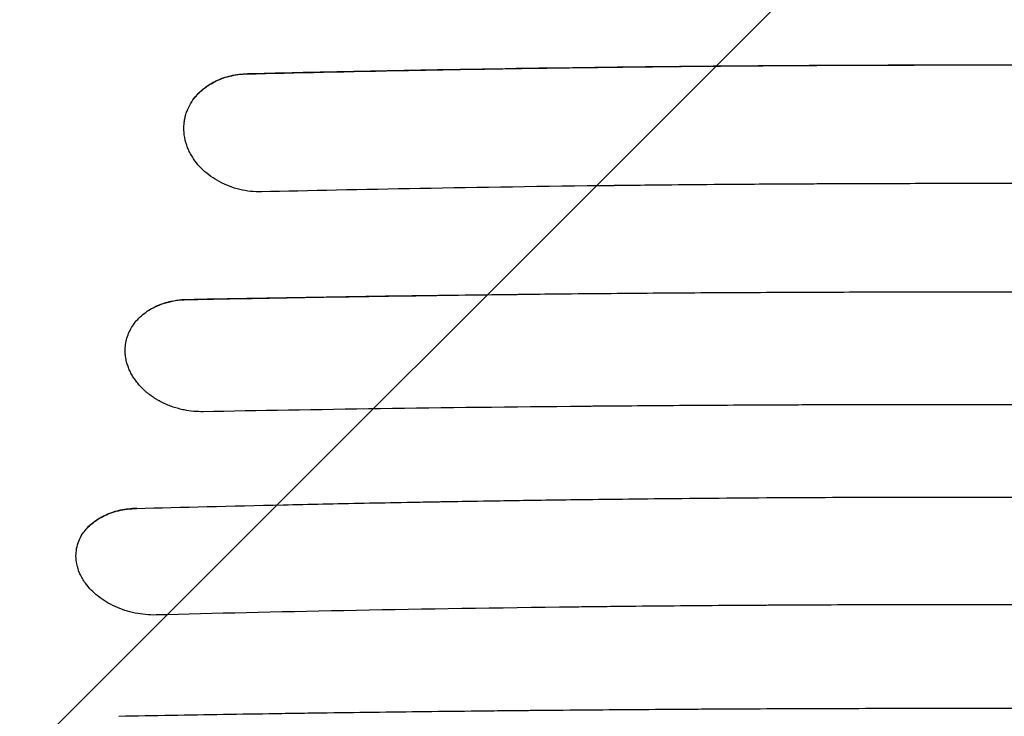
# Model space of a CAD drawing. Units: millimetres. Extents: x -2712 to 3081, y -2527 to 3014.
# Drawn here: x -1230 to -814, y 317 to 611 of the extents above; entities that cross this region are included whole.
import ezdxf

# ---------------------------------------------------------------- set-up
doc = ezdxf.new("R2010")
doc.units = ezdxf.units.MM
doc.header["$LTSCALE"] = 20
doc.linetypes.add('HIDDEN', pattern=[9.525, 6.35, -3.175])
for name, color, linetype in [('2d', 230, 'Continuous'), ('EN-Free_Space', 10, 'HIDDEN'), ('EN-Free_Space_Hatch', 10, 'HIDDEN')]:
    doc.layers.add(name, color=color, linetype=linetype)

msp = doc.modelspace()

# ---------------------------------------------------------------- hatches: boundary and pattern name
at = {"layer": 'EN-Free_Space_Hatch'}
h = msp.add_hatch(dxfattribs=at)
h.set_pattern_fill('ANSI31', color=256, scale=100)
h.set_pattern_definition([(45, (-1212.54, 315), (-224.506, 224.506), [])])
edge = h.paths.add_edge_path()
edge.add_line((-1830, -1017.08), (-1830, 296))
edge.add_arc((-830, 296), 1000, 0, 180, ccw=False)
edge.add_line((170, 296), (170, -1017.08))
edge.add_arc((-830, -1017.08), 1000, -180, 0, ccw=False)

# ---------------------------------------------------------------- linework, layer by layer
at = {"layer": '2d'}
for p, q in [((-1173.6, 452.15), (-1173.6, 452.15)), ((-1170.5, 450.26), (-1170.5, 450.26))]:
    msp.add_line(p, q, dxfattribs=at)
msp.add_arc((-1193.81, 402), 17, 227.6412, 227.6414, dxfattribs=at)
for points, knots in [([(-1133.58, 588.36), (-1113.48, 588.85), (-1090.82, 589.36), (-1052.98, 590.09), (-1039.72, 590.33), (-1018.88, 590.66), (-1011.77, 590.77), (-1000.87, 590.93), (-995.35, 591.01), (-988.82, 591.09), (-985.52, 591.13), (-983.87, 591.16), (-983.04, 591.17), (-982.63, 591.17), (-982.42, 591.17), (-982.32, 591.18), (-982.26, 591.18), (-982.24, 591.18), (-982.23, 591.18), (-982.22, 591.18), (-982.22, 591.18), (-982.21, 591.18), (-980.53, 591.2), (-977.68, 591.23), (-969.65, 591.33), (-964.48, 591.39), (-951.8, 591.52), (-944.3, 591.6), (-931.3, 591.71), (-926.68, 591.75), (-919.3, 591.8), (-916.77, 591.82), (-912.87, 591.85), (-910.89, 591.86), (-908.53, 591.88), (-907.34, 591.89), (-906.75, 591.89), (-906.45, 591.89), (-906.3, 591.89), (-906.22, 591.89), (-906.18, 591.89), (-906.17, 591.89), (-906.16, 591.89), (-906.15, 591.89), (-892.25, 591.98), (-878.96, 592.04), (-859.92, 592.1), (-853.72, 592.11), (-844.65, 592.12), (-840.17, 592.13), (-835.04, 592.13), (-832.5, 592.13), (-831.23, 592.13), (-830.6, 592.13), (-830.29, 592.13), (-830.13, 592.13), (-830.06, 592.13), (-830.02, 592.13), (-830, 592.13), (-805.62, 592.13), (-780.75, 592.05), (-742.71, 591.81), (-729.9, 591.71), (-710.5, 591.53), (-704, 591.46), (-694.21, 591.36), (-689.3, 591.3), (-683.55, 591.23), (-680.67, 591.2), (-679.23, 591.18), (-678.51, 591.17), (-678.15, 591.16), (-677.97, 591.16), (-677.88, 591.16), (-677.83, 591.16), (-677.81, 591.16), (-677.8, 591.16), (-677.79, 591.16), (-677.79, 591.16), (-658.85, 590.92), (-641.49, 590.66), (-609.94, 590.14), (-595.74, 589.87), (-570.51, 589.36), (-559.48, 589.13), (-540.58, 588.7), (-532.71, 588.51), (-526.42, 588.36)], [0, 0, 0, 0, 0.125, 0.125, 0.1875, 0.1875, 0.21875, 0.21875, 0.234375, 0.242188, 0.246094, 0.248047, 0.249023, 0.249512, 0.249756, 0.249878, 0.249939, 0.249969, 0.249985, 0.249992, 0.249992, 0.25, 0.25, 0.28125, 0.28125, 0.3125, 0.3125, 0.34375, 0.34375, 0.359375, 0.359375, 0.367188, 0.367188, 0.371094, 0.373047, 0.374023, 0.374512, 0.374756, 0.374878, 0.374939, 0.374969, 0.374985, 0.374985, 0.375, 0.375, 0.4375, 0.4375, 0.46875, 0.46875, 0.484375, 0.492188, 0.496094, 0.498047, 0.499023, 0.499512, 0.499756, 0.499878, 0.499878, 0.5, 0.5, 0.625, 0.625, 0.6875, 0.6875, 0.71875, 0.71875, 0.734375, 0.742188, 0.746094, 0.748047, 0.749023, 0.749512, 0.749756, 0.749878, 0.749939, 0.749969, 0.749985, 0.749985, 0.75, 0.75, 0.8125, 0.8125, 0.875, 0.875, 0.9375, 0.9375, 1, 1, 1, 1]), ([(-1133.55, 588.48), (-1120.99, 588.78), (-1108.42, 589.07), (-1083.24, 589.6), (-1070.64, 589.85), (-1032.79, 590.54), (-1007.5, 590.92), (-969.52, 591.39), (-956.86, 591.52), (-931.51, 591.75), (-918.83, 591.85), (-880.77, 592.09), (-855.38, 592.16), (-804.61, 592.16), (-779.23, 592.09), (-728.48, 591.78), (-703.14, 591.55), (-665.16, 591.09), (-652.51, 590.91), (-627.23, 590.53), (-614.6, 590.31), (-589.36, 589.85), (-576.76, 589.6), (-551.58, 589.07), (-539, 588.79), (-526.44, 588.48)], [0.0302908, 0.0302908, 0.0302908, 0.0302908, 0.0683736, 0.0683736, 0.1064564, 0.1064564, 0.1826219, 0.1826219, 0.2207046, 0.2207046, 0.2587874, 0.2587874, 0.3349529, 0.3349529, 0.4111184, 0.4111184, 0.4872839, 0.4872839, 0.5253666, 0.5253666, 0.5634494, 0.5634494, 0.6015322, 0.6015322, 0.6396149, 0.6396149, 0.6396149, 0.6396149]), ([(-1156.5, 577.4), (-1156.2, 577.81), (-1155.89, 578.22), (-1155.24, 579.01), (-1154.9, 579.4), (-1153.85, 580.52), (-1153.09, 581.23), (-1151.48, 582.57), (-1150.62, 583.19), (-1149.25, 584.07), (-1148.78, 584.35), (-1147.82, 584.88), (-1147.34, 585.13), (-1144.86, 586.33), (-1142.75, 587.07), (-1139.38, 587.87), (-1138.23, 588.07), (-1135.92, 588.36), (-1134.74, 588.45), (-1133.55, 588.48)], [0.01873523, 0.01873523, 0.01873523, 0.01873523, 0.0205112, 0.0205112, 0.02228718, 0.02228718, 0.02583913, 0.02583913, 0.02939108, 0.02939108, 0.03116705, 0.03116705, 0.03294303, 0.03294303, 0.04004693, 0.04004693, 0.04359888, 0.04359888, 0.04715083, 0.04715083, 0.04715083, 0.04715083]), ([(-1156.5, 577.4), (-1155.45, 578.87), (-1154.17, 580.28), (-1151.15, 582.85), (-1149.41, 584.02), (-1145.5, 586.01), (-1143.34, 586.82), (-1138.68, 587.97), (-1136.18, 588.31), (-1133.58, 588.36)], [0, 0, 0, 0, 0.25, 0.25, 0.5, 0.5, 0.75, 0.75, 1, 1, 1, 1]), ([(-1160.17, 562.62), (-1160.34, 563.92), (-1160.38, 565.21), (-1160.28, 567.16), (-1160.18, 568.12), (-1160.01, 569.08), (-1159.88, 569.71), (-1159.81, 570.03), (-1159.58, 570.96), (-1159.39, 571.58), (-1158.97, 572.8), (-1158.73, 573.4), (-1157.91, 575.17), (-1157.26, 576.31), (-1156.5, 577.4)], [0, 0, 0, 0, 0.25, 0.25, 0.375, 0.4375, 0.4375, 0.5, 0.5, 0.625, 0.625, 0.75, 0.75, 1, 1, 1, 1]), ([(-1157.28, 554.14), (-1157.66, 554.82), (-1158.01, 555.5), (-1158.63, 556.88), (-1158.91, 557.58), (-1159.64, 559.71), (-1159.98, 561.15), (-1160.17, 562.61)], [0, 0, 0, 0, 0.25, 0.25, 0.5, 0.5, 1, 1, 1, 1]), ([(-1127.6, 538.59), (-1130.67, 538.53), (-1133.77, 538.87), (-1139.73, 540.3), (-1142.59, 541.39), (-1147.83, 544.18), (-1150.21, 545.88), (-1154.28, 549.73), (-1155.98, 551.88), (-1157.28, 554.14)], [0, 0, 0, 0, 0.25, 0.25, 0.5, 0.5, 0.75, 0.75, 1, 1, 1, 1]), ([(-532.4, 538.59), (-543.11, 538.85), (-554.63, 539.11), (-573.15, 539.49), (-579.53, 539.62), (-589.4, 539.81), (-592.75, 539.87), (-597.84, 539.97), (-600.4, 540.02), (-603.43, 540.07), (-604.95, 540.1), (-605.71, 540.11), (-606.09, 540.12), (-606.29, 540.12), (-606.38, 540.12), (-606.43, 540.12), (-606.45, 540.12), (-606.46, 540.12), (-606.47, 540.12), (-606.47, 540.12), (-606.48, 540.12), (-607.26, 540.14), (-609.39, 540.18), (-616.36, 540.29), (-621.2, 540.38), (-633.59, 540.57), (-641.13, 540.69), (-654.48, 540.88), (-659.27, 540.94), (-666.96, 541.04), (-669.61, 541.07), (-673.71, 541.12), (-675.79, 541.15), (-678.27, 541.18), (-679.53, 541.19), (-680.16, 541.2), (-680.47, 541.21), (-680.63, 541.21), (-680.71, 541.21), (-680.75, 541.21), (-680.77, 541.21), (-680.78, 541.21), (-680.79, 541.21), (-680.79, 541.21), (-706.98, 541.51), (-732.5, 541.73), (-769.81, 541.94), (-782.07, 541.99), (-800.23, 542.03), (-806.24, 542.05), (-815.2, 542.06), (-819.66, 542.06), (-824.84, 542.06), (-827.42, 542.06), (-828.71, 542.06), (-829.35, 542.06), (-829.68, 542.06), (-829.81, 542.06), (-829.91, 542.06), (-829.95, 542.06), (-841.33, 542.06), (-853.21, 542.05), (-871.88, 542), (-878.25, 541.97), (-888, 541.93), (-892.93, 541.91), (-898.77, 541.88), (-901.72, 541.86), (-903.2, 541.85), (-903.94, 541.85), (-904.31, 541.85), (-904.49, 541.85), (-904.58, 541.85), (-904.63, 541.85), (-904.65, 541.85), (-904.67, 541.85), (-904.67, 541.85), (-904.67, 541.85), (-904.67, 541.85), (-916.72, 541.78), (-927.31, 541.7), (-945.57, 541.55), (-953.25, 541.48), (-965.67, 541.35), (-970.43, 541.3), (-975.38, 541.24), (-976.66, 541.23), (-978.04, 541.21), (-978.41, 541.21), (-978.83, 541.2), (-979, 541.2), (-979.14, 541.2), (-979.2, 541.2), (-979.22, 541.2), (-979.23, 541.2), (-979.24, 541.2), (-979.24, 541.2), (-979.24, 541.2), (-979.24, 541.2), (-979.25, 541.2), (-979.25, 541.2), (-979.24, 541.2), (-1008.77, 540.86), (-1035.9, 540.44), (-1085.35, 539.54), (-1107.67, 539.06), (-1127.6, 538.59)], [0, 0, 0, 0, 0.0625, 0.0625, 0.09375, 0.09375, 0.109375, 0.109375, 0.117188, 0.121094, 0.123047, 0.124023, 0.124512, 0.124756, 0.124878, 0.124939, 0.124969, 0.124985, 0.124992, 0.124992, 0.125, 0.125, 0.15625, 0.15625, 0.1875, 0.1875, 0.21875, 0.21875, 0.234375, 0.234375, 0.242188, 0.242188, 0.246094, 0.248047, 0.249023, 0.249512, 0.249756, 0.249878, 0.249939, 0.249969, 0.249985, 0.249992, 0.249992, 0.25, 0.25, 0.375, 0.375, 0.4375, 0.4375, 0.46875, 0.46875, 0.484375, 0.492188, 0.496094, 0.498047, 0.499023, 0.499512, 0.499756, 0.499756, 0.5, 0.5, 0.5625, 0.5625, 0.59375, 0.59375, 0.609375, 0.617188, 0.621094, 0.623047, 0.624023, 0.624512, 0.624756, 0.624878, 0.624939, 0.624969, 0.624985, 0.624992, 0.624992, 0.625, 0.625, 0.65625, 0.65625, 0.6875, 0.6875, 0.71875, 0.71875, 0.734375, 0.734375, 0.742188, 0.742188, 0.746094, 0.748047, 0.749023, 0.749512, 0.749756, 0.749878, 0.749939, 0.749969, 0.749985, 0.749992, 0.749992, 0.75, 0.75, 0.875, 0.875, 1, 1, 1, 1]), ([(-1158.85, 493.13), (-1147.33, 493.36), (-1134.97, 493.6), (-1108.56, 494.07), (-1094.5, 494.3), (-1064.7, 494.76), (-1048.95, 494.99), (-1015.76, 495.4), (-998.32, 495.6), (-980.03, 495.77)], [0, 0, 0, 0, 0.25, 0.25, 0.5, 0.5, 0.75, 0.75, 1, 1, 1, 1]), ([(-1158.83, 493.23), (-1144.01, 493.52), (-1129.16, 493.79), (-1099.44, 494.28), (-1084.55, 494.52), (-1054.75, 494.94), (-1039.82, 495.13), (-1009.94, 495.48), (-994.99, 495.64), (-980.03, 495.77)], [0.0303016, 0.0303016, 0.0303016, 0.0303016, 0.0753203, 0.0753203, 0.1203391, 0.1203391, 0.1653578, 0.1653578, 0.2103765, 0.2103765, 0.2103765, 0.2103765]), ([(-980.03, 495.77), (-966.58, 495.89), (-953.14, 495.99), (-926.32, 496.15), (-912.94, 496.22), (-886.21, 496.32), (-872.82, 496.36), (-852.7, 496.39), (-842.63, 496.4), (-830.86, 496.41), (-824.97, 496.41), (-822.45, 496.41), (-820.77, 496.4), (-819.93, 496.4), (-805.65, 496.39), (-792.22, 496.37), (-772.09, 496.31), (-762.04, 496.28), (-750.31, 496.23), (-744.45, 496.2), (-741.53, 496.19), (-740.27, 496.18), (-739.43, 496.17), (-739.01, 496.17), (-711.95, 496.03), (-685.14, 495.83), (-658.19, 495.57)], [0, 0, 0, 0, 0.125, 0.125, 0.25, 0.25, 0.375, 0.375, 0.4375, 0.46875, 0.484375, 0.492188, 0.492188, 0.5, 0.5, 0.625, 0.625, 0.6875, 0.71875, 0.734375, 0.742188, 0.746094, 0.746094, 0.75, 0.75, 1, 1, 1, 1]), ([(-1175.83, 488.2), (-1175.25, 488.59), (-1174.65, 488.96), (-1173.4, 489.66), (-1172.76, 489.99), (-1170.79, 490.9), (-1169.41, 491.42), (-1167.26, 492.06), (-1166.53, 492.25), (-1165.03, 492.58), (-1164.27, 492.72), (-1161.97, 493.07), (-1160.41, 493.2), (-1158.83, 493.23)], [0.02813972, 0.02813972, 0.02813972, 0.02813972, 0.03051754, 0.03051754, 0.03289536, 0.03289536, 0.037651, 0.037651, 0.04002882, 0.04002882, 0.04240664, 0.04240664, 0.04716228, 0.04716228, 0.04716228, 0.04716228]), ([(-1175.83, 488.2), (-1174.81, 488.88), (-1173.69, 489.52), (-1171.24, 490.68), (-1169.91, 491.2), (-1167.06, 492.08), (-1165.53, 492.44), (-1162.31, 492.95), (-1160.61, 493.1), (-1158.85, 493.13)], [0, 0, 0, 0, 0.25, 0.25, 0.5, 0.5, 0.75, 0.75, 1, 1, 1, 1]), ([(-1184.87, 468.67), (-1184.95, 469.14), (-1185, 469.6), (-1185.08, 470.53), (-1185.1, 470.99), (-1185.11, 471.92), (-1185.1, 472.38), (-1185.04, 473.29), (-1184.99, 473.75), (-1184.67, 476.03), (-1184.16, 477.79), (-1182.98, 480.34), (-1182.52, 481.16), (-1181.49, 482.74), (-1180.92, 483.51), (-1179.01, 485.72), (-1177.52, 487.03), (-1175.83, 488.2)], [0, 0, 0, 0, 0.0625, 0.0625, 0.125, 0.125, 0.1875, 0.1875, 0.25, 0.25, 0.5, 0.5, 0.625, 0.625, 0.75, 0.75, 1, 1, 1, 1]), ([(-1160.21, 446.56), (-1161, 446.72), (-1161.78, 446.9), (-1163.33, 447.32), (-1164.09, 447.55), (-1165.61, 448.06), (-1166.73, 448.48), (-1168, 449.03), (-1168.54, 449.27), (-1168.89, 449.44), (-1169.07, 449.53), (-1169.95, 449.96), (-1170.98, 450.5), (-1171.97, 451.1), (-1172.62, 451.5), (-1172.94, 451.71), (-1173.9, 452.34), (-1174.82, 453.01), (-1175.69, 453.71), (-1176.27, 454.19), (-1176.55, 454.43), (-1177.92, 455.67), (-1178.93, 456.71), (-1180.28, 458.36), (-1180.7, 458.92), (-1181.5, 460.07), (-1181.87, 460.65), (-1182.55, 461.84), (-1182.86, 462.44), (-1183.43, 463.66), (-1183.68, 464.28), (-1184.35, 466.14), (-1184.68, 467.4), (-1184.87, 468.67)], [0, 0, 0, 0, 0.0625, 0.0625, 0.125, 0.125, 0.1875, 0.21875, 0.234375, 0.234375, 0.25, 0.25, 0.3125, 0.34375, 0.34375, 0.375, 0.375, 0.4375, 0.46875, 0.46875, 0.5, 0.5, 0.625, 0.625, 0.6875, 0.6875, 0.75, 0.75, 0.8125, 0.8125, 0.875, 0.875, 1, 1, 1, 1]), ([(-507.83, 445.81), (-519.42, 446.03), (-531.89, 446.25), (-551.93, 446.57), (-558.83, 446.68), (-569.51, 446.84), (-573.12, 446.9), (-578.63, 446.98), (-581.4, 447.02), (-584.67, 447.06), (-586.32, 447.09), (-587.14, 447.1), (-587.56, 447.1), (-587.76, 447.11), (-587.87, 447.11), (-587.92, 447.11), (-587.94, 447.11), (-587.96, 447.11), (-587.96, 447.11), (-587.97, 447.11), (-587.97, 447.11), (-589.61, 447.13), (-592.51, 447.17), (-600.85, 447.28), (-606.29, 447.35), (-619.7, 447.52), (-627.67, 447.61), (-641.53, 447.77), (-646.47, 447.82), (-654.35, 447.9), (-657.05, 447.92), (-661.23, 447.96), (-663.35, 447.99), (-665.87, 448.01), (-667.15, 448.02), (-667.79, 448.03), (-668.11, 448.03), (-668.27, 448.03), (-668.35, 448.03), (-668.39, 448.03), (-668.41, 448.03), (-668.42, 448.03), (-668.42, 448.03), (-668.43, 448.03), (-696.54, 448.29), (-724.06, 448.48), (-764.46, 448.66), (-777.78, 448.71), (-797.54, 448.75), (-804.09, 448.76), (-813.86, 448.77), (-818.74, 448.78), (-824.4, 448.78), (-827.22, 448.78), (-828.63, 448.78), (-829.34, 448.78), (-829.69, 448.78), (-829.86, 448.78), (-829.94, 448.78), (-829.99, 448.78), (-830.02, 448.78), (-841.92, 448.78), (-854.6, 448.77), (-874.81, 448.73), (-881.75, 448.71), (-892.45, 448.68), (-896.06, 448.67), (-901.56, 448.65), (-904.33, 448.64), (-907.59, 448.62), (-909.23, 448.62), (-910.05, 448.61), (-910.46, 448.61), (-910.67, 448.61), (-910.77, 448.61), (-910.82, 448.61), (-910.85, 448.61), (-910.86, 448.61), (-924.34, 448.55), (-944.53, 448.43), (-968.08, 448.26), (-979.86, 448.16), (-985.75, 448.11), (-988.69, 448.09), (-990.16, 448.07), (-990.9, 448.07), (-991.27, 448.06), (-991.45, 448.06), (-991.54, 448.06), (-991.58, 448.06), (-991.61, 448.06), (-991.62, 448.06), (-1022.09, 447.78), (-1050.69, 447.44), (-1104.2, 446.67), (-1129.11, 446.25), (-1152.16, 445.82)], [0, 0, 0, 0, 0.0625, 0.0625, 0.09375, 0.09375, 0.109375, 0.109375, 0.117188, 0.121094, 0.123047, 0.124023, 0.124512, 0.124756, 0.124878, 0.124939, 0.124969, 0.124985, 0.124992, 0.124992, 0.125, 0.125, 0.15625, 0.15625, 0.1875, 0.1875, 0.21875, 0.21875, 0.234375, 0.234375, 0.242188, 0.242188, 0.246094, 0.248047, 0.249023, 0.249512, 0.249756, 0.249878, 0.249939, 0.249969, 0.249985, 0.249992, 0.249992, 0.25, 0.25, 0.375, 0.375, 0.4375, 0.4375, 0.46875, 0.46875, 0.484375, 0.492188, 0.496094, 0.498047, 0.499023, 0.499512, 0.499756, 0.499878, 0.499878, 0.5, 0.5, 0.5625, 0.5625, 0.59375, 0.59375, 0.609375, 0.609375, 0.617188, 0.621094, 0.623047, 0.624023, 0.624512, 0.624756, 0.624878, 0.624939, 0.624939, 0.625, 0.625, 0.6875, 0.71875, 0.734375, 0.742188, 0.746094, 0.748047, 0.749023, 0.749512, 0.749756, 0.749878, 0.749939, 0.749939, 0.75, 0.75, 0.875, 0.875, 1, 1, 1, 1]), ([(-1180.27, 405.01), (-1161.15, 405.52), (-1140.56, 406.04), (-1107.46, 406.79), (-1096.06, 407.03), (-1078.41, 407.38), (-1072.43, 407.5), (-1063.33, 407.67), (-1058.74, 407.75), (-1053.33, 407.85), (-1050.61, 407.9), (-1049.25, 407.92), (-1048.56, 407.93), (-1048.22, 407.94), (-1048.05, 407.94), (-1047.97, 407.94), (-1047.92, 407.94), (-1047.9, 407.94), (-1047.89, 407.94), (-1047.89, 407.94), (-1047.88, 407.94), (-1044.22, 408.01), (-1038.69, 408.1), (-1023.91, 408.34), (-1014.66, 408.48), (-992.42, 408.79), (-979.43, 408.95), (-949.73, 409.27), (-933.02, 409.43), (-914.44, 409.56)], [0, 0, 0, 0, 0.25, 0.25, 0.375, 0.375, 0.4375, 0.4375, 0.46875, 0.484375, 0.492188, 0.496094, 0.498047, 0.499023, 0.499512, 0.499756, 0.499878, 0.499939, 0.499969, 0.499969, 0.5, 0.5, 0.625, 0.625, 0.75, 0.75, 0.875, 0.875, 1, 1, 1, 1]), ([(-914.44, 409.56), (-898.03, 409.66), (-881.58, 409.73), (-856.86, 409.79), (-844.49, 409.81), (-830.04, 409.82), (-822.81, 409.81), (-819.19, 409.81), (-817.64, 409.81), (-816.61, 409.81), (-816.09, 409.81), (-782.61, 409.77), (-749.67, 409.62), (-716.79, 409.35)], [0, 0, 0, 0, 0.25, 0.25, 0.375, 0.4375, 0.46875, 0.484375, 0.492187, 0.492187, 0.5, 0.5, 1, 1, 1, 1]), ([(-1203.18, 394.13), (-1202.92, 394.53), (-1202.64, 394.93), (-1202.05, 395.71), (-1201.74, 396.09), (-1200.75, 397.21), (-1200.03, 397.91), (-1198.48, 399.23), (-1197.64, 399.85), (-1196.3, 400.71), (-1195.83, 400.99), (-1194.88, 401.53), (-1194.39, 401.78), (-1191.9, 402.98), (-1189.75, 403.72), (-1186.87, 404.39), (-1186.28, 404.51), (-1185.1, 404.72), (-1184.5, 404.81), (-1182.7, 405.03), (-1181.48, 405.12), (-1180.24, 405.16)], [0.01737981, 0.01737981, 0.01737981, 0.01737981, 0.01924338, 0.01924338, 0.02110695, 0.02110695, 0.02483408, 0.02483408, 0.02856121, 0.02856121, 0.03042478, 0.03042478, 0.03228835, 0.03228835, 0.03974262, 0.03974262, 0.04160619, 0.04160619, 0.04346975, 0.04346975, 0.04719689, 0.04719689, 0.04719689, 0.04719689]), ([(-1203.18, 394.13), (-1202.25, 395.56), (-1201.07, 396.94), (-1198.19, 399.49), (-1196.48, 400.65), (-1192.58, 402.62), (-1190.38, 403.44), (-1185.59, 404.6), (-1182.99, 404.95), (-1180.27, 405.01)], [0, 0, 0, 0, 0.25, 0.25, 0.5, 0.5, 0.75, 0.75, 1, 1, 1, 1]), ([(-1205.52, 381.61), (-1205.74, 382.7), (-1205.85, 383.78), (-1205.87, 385.95), (-1205.77, 387.03), (-1205.38, 389.15), (-1205.08, 390.18), (-1204.28, 392.21), (-1203.78, 393.18), (-1203.18, 394.13)], [0, 0, 0, 0, 0.25, 0.25, 0.5, 0.5, 0.75, 0.75, 1, 1, 1, 1]), ([(-1201.9, 373.48), (-1202.36, 374.12), (-1202.78, 374.77), (-1203.35, 375.76), (-1203.53, 376.09), (-1203.87, 376.76), (-1204.04, 377.1), (-1204.8, 378.8), (-1205.24, 380.19), (-1205.52, 381.59)], [0, 0, 0, 0, 0.25, 0.25, 0.375, 0.375, 0.5, 0.5, 1, 1, 1, 1]), ([(-1172.02, 360.06), (-1174.99, 359.99), (-1178, 360.27), (-1183.87, 361.48), (-1186.71, 362.41), (-1191.98, 364.8), (-1194.4, 366.27), (-1198.64, 369.62), (-1200.45, 371.49), (-1201.9, 373.48)], [0, 0, 0, 0, 0.25, 0.25, 0.5, 0.5, 0.75, 0.75, 1, 1, 1, 1]), ([(-487.98, 360.05), (-500.3, 360.37), (-513.53, 360.69), (-534.77, 361.16), (-542.08, 361.32), (-553.39, 361.56), (-557.21, 361.63), (-563.04, 361.75), (-565.98, 361.81), (-569.44, 361.87), (-571.18, 361.91), (-572.05, 361.92), (-572.49, 361.93), (-572.71, 361.94), (-572.81, 361.94), (-572.87, 361.94), (-572.9, 361.94), (-572.91, 361.94), (-572.92, 361.94), (-572.92, 361.94), (-572.92, 361.94), (-575.09, 361.98), (-578.49, 362.05), (-587.77, 362.21), (-593.65, 362.32), (-607.88, 362.56), (-616.24, 362.69), (-630.63, 362.91), (-635.73, 362.98), (-643.86, 363.1), (-646.64, 363.13), (-650.94, 363.19), (-653.11, 363.22), (-655.7, 363.25), (-657.01, 363.27), (-657.67, 363.28), (-658, 363.28), (-658.16, 363.28), (-658.24, 363.28), (-658.28, 363.28), (-658.3, 363.28), (-658.31, 363.28), (-658.32, 363.28), (-658.32, 363.28), (-688.23, 363.66), (-717.49, 363.93), (-760.43, 364.2), (-774.59, 364.26), (-795.58, 364.33), (-802.54, 364.35), (-812.92, 364.36), (-818.09, 364.37), (-824.1, 364.37), (-827.1, 364.38), (-828.6, 364.38), (-829.35, 364.38), (-829.72, 364.38), (-829.91, 364.38), (-829.99, 364.38), (-830.04, 364.38), (-830.07, 364.38), (-842.98, 364.38), (-856.59, 364.36), (-878.08, 364.3), (-885.42, 364.27), (-896.71, 364.22), (-900.51, 364.21), (-906.29, 364.18), (-909.2, 364.16), (-912.62, 364.14), (-914.34, 364.13), (-915.2, 364.12), (-915.63, 364.12), (-915.84, 364.12), (-915.95, 364.12), (-916, 364.12), (-916.03, 364.12), (-916.04, 364.12), (-930.35, 364.03), (-951.8, 363.87), (-976.82, 363.61), (-989.32, 363.47), (-995.58, 363.4), (-998.71, 363.36), (-1000.27, 363.34), (-1001.05, 363.33), (-1001.44, 363.33), (-1001.64, 363.32), (-1001.74, 363.32), (-1001.78, 363.32), (-1001.81, 363.32), (-1001.82, 363.32), (-1034.14, 362.92), (-1064.48, 362.42), (-1121.21, 361.3), (-1147.6, 360.69), (-1172.02, 360.06)], [0, 0, 0, 0, 0.0625, 0.0625, 0.09375, 0.09375, 0.109375, 0.109375, 0.117187, 0.121094, 0.123047, 0.124023, 0.124512, 0.124756, 0.124878, 0.124939, 0.124969, 0.124985, 0.124992, 0.124992, 0.125, 0.125, 0.15625, 0.15625, 0.1875, 0.1875, 0.21875, 0.21875, 0.234375, 0.234375, 0.242187, 0.242187, 0.246094, 0.248047, 0.249023, 0.249512, 0.249756, 0.249878, 0.249939, 0.249969, 0.249985, 0.249992, 0.249992, 0.25, 0.25, 0.375, 0.375, 0.4375, 0.4375, 0.46875, 0.46875, 0.484375, 0.492187, 0.496094, 0.498047, 0.499023, 0.499512, 0.499756, 0.499878, 0.499878, 0.5, 0.5, 0.5625, 0.5625, 0.59375, 0.59375, 0.609375, 0.609375, 0.617187, 0.621094, 0.623047, 0.624023, 0.624512, 0.624756, 0.624878, 0.624939, 0.624939, 0.625, 0.625, 0.6875, 0.71875, 0.734375, 0.742187, 0.746094, 0.748047, 0.749023, 0.749512, 0.749756, 0.749878, 0.749939, 0.749939, 0.75, 0.75, 0.875, 0.875, 1, 1, 1, 1]), ([(-1187.8, 317.39), (-1173.01, 317.67), (-1158.29, 317.92), (-1136.32, 318.28), (-1129.01, 318.39), (-1118.07, 318.56), (-1112.61, 318.64), (-1106.25, 318.73), (-1103.08, 318.77), (-1101.49, 318.8), (-1100.7, 318.81), (-1100.36, 318.81), (-1100.13, 318.81), (-1100.02, 318.82), (-1085.18, 319.02), (-1070.45, 319.21), (-1048.36, 319.47), (-1037.31, 319.6), (-1024.42, 319.73), (-1017.97, 319.79), (-1014.75, 319.83), (-1013.14, 319.84), (-1012.34, 319.85), (-1011.99, 319.85), (-1011.76, 319.85), (-1011.65, 319.85), (-996.64, 320), (-981.79, 320.12), (-959.58, 320.28), (-948.5, 320.36), (-935.6, 320.43), (-929.16, 320.46), (-925.94, 320.48), (-924.56, 320.49), (-923.64, 320.49), (-923.18, 320.49), (-907.97, 320.57), (-893.17, 320.62), (-870.93, 320.68), (-859.79, 320.7), (-846.78, 320.71), (-841.2, 320.72), (-837.48, 320.72), (-835.61, 320.72), (-818.87, 320.72), (-804.01, 320.71), (-781.76, 320.66), (-770.64, 320.63), (-757.7, 320.58), (-751.23, 320.56), (-748, 320.54), (-746.38, 320.54), (-745.69, 320.53), (-745.23, 320.53), (-744.99, 320.53), (-730.08, 320.46), (-715.34, 320.38), (-693.14, 320.23), (-682.02, 320.15), (-669.01, 320.04), (-662.49, 319.98), (-659.24, 319.95), (-657.61, 319.94), (-656.79, 319.93), (-656.38, 319.93), (-656.21, 319.93), (-656.09, 319.92), (-656.03, 319.92), (-597.91, 319.39), (-539.08, 318.6), (-479.79, 317.54)], [0, 0, 0, 0, 0.0625, 0.0625, 0.09375, 0.09375, 0.109375, 0.117188, 0.121094, 0.123047, 0.124023, 0.124512, 0.124512, 0.125, 0.125, 0.1875, 0.1875, 0.21875, 0.234375, 0.242187, 0.246094, 0.248047, 0.249023, 0.249512, 0.249512, 0.25, 0.25, 0.3125, 0.3125, 0.34375, 0.359375, 0.367187, 0.371094, 0.373047, 0.373047, 0.375, 0.375, 0.4375, 0.4375, 0.46875, 0.484375, 0.492187, 0.492187, 0.5, 0.5, 0.5625, 0.5625, 0.59375, 0.609375, 0.617187, 0.621094, 0.623047, 0.624023, 0.624023, 0.625, 0.625, 0.6875, 0.6875, 0.71875, 0.734375, 0.742187, 0.746094, 0.748047, 0.749023, 0.749512, 0.749756, 0.749756, 0.75, 0.75, 1, 1, 1, 1])]:
    msp.add_open_spline(points, degree=3, knots=knots, dxfattribs=at)
for points in [[(-1160.17, 562.61), (-1160.17, 562.61), (-1160.17, 562.61), (-1160.17, 562.62)], [(-1157.28, 554.14), (-1157.28, 554.14), (-1157.28, 554.14), (-1157.28, 554.14)], [(-1152.16, 445.82), (-1154.84, 445.78), (-1157.55, 446.03), (-1160.21, 446.56)], [(-1205.52, 381.59), (-1205.52, 381.6), (-1205.52, 381.6), (-1205.52, 381.61)]]:
    msp.add_open_spline(points, degree=3, dxfattribs=at)
at = {"layer": 'EN-Free_Space', "flags": 128}
msp.add_lwpolyline([(-1830, -1017.08), (-1830, 296, -1), (170, 296), (170, -1017.08, -1)], format="xyb", close=True, dxfattribs=at)

doc.saveas('drawing.dxf')
